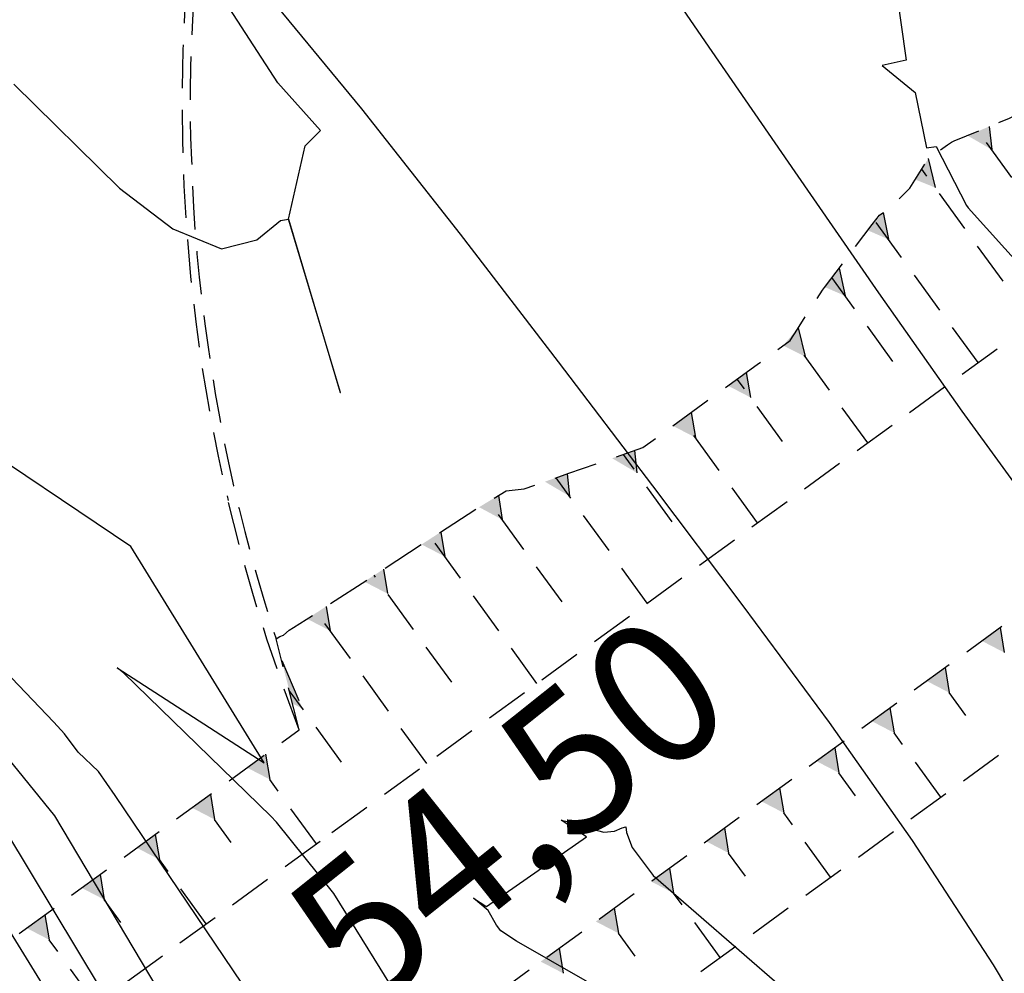
# Model space of a CAD drawing. Extents: x 792347 to 798090, y 7595979 to 7601082.
# Drawn here: x 794574 to 794617, y 7597860 to 7597902 of the extents above; entities that cross this region are included whole.
import ezdxf
from ezdxf.enums import TextEntityAlignment as Align

# ---------------------------------------------------------------- set-up
doc = ezdxf.new("R2010")
doc.units = 0
doc.linetypes.add('CENTER2', pattern=[28.575000000000003, 19.05, -3.175, 3.175, -3.175])
doc.linetypes.add('DASHED2', pattern=[9.524999999999999, 6.35, -3.175])
doc.layers.get('0').update_dxf_attribs({"color": 2, "linetype": 'CONTINUOUS'})
for name, color, linetype in [('ESCAVAÇÃO-06-11-09-ACESSOS', 2, 'CONTINUOUS'), ('GRADING-ATERRO ENROCAMENTO', 4, 'CONTINUOUS'), ('TERRENO NATURAL', 2, 'CONTINUOUS'), ('TEXTO-5000', 2, 'CENTER2'), ('TOP-RIO', 150, 'CONTINUOUS')]:
    doc.layers.add(name, color=color, linetype=linetype)
doc.styles.get("Standard").update_dxf_attribs({"font": 'romans.shx'})

# ---------------------------------------------------------------- blocks, each defined once
blk = doc.blocks.new('NIVEL3E')
at = {"linetype": 'Continuous'}
for p, q in [((0, 0.15), (0, 0.225)), ((-0.15, 0), (-0.3750000000000004, 0)), ((-0.225, 0), (-0.15, 0)), ((0.225, -2.071571538440897e-17), (0.15, -1.612344155757506e-17)), ((0, -0.225), (0, -0.15))]:
    blk.add_line(p, q, dxfattribs=at)
at = {"linetype": 'Continuous', "const_width": 0.15}
for points in [[(0, 0.07500000000000001, 0.4142135623730951), (-0.07499999999999998, 0, 1)], [(0, -0.07500000000000001, 0.4142135623730951), (0.075, 0, 1)]]:
    blk.add_lwpolyline(points, format="xyb", dxfattribs=at)
at = {"const_width": 0.015}
blk.add_lwpolyline([(-0.0075, 0), (-0.0075, 0, 1)], format="xyb", dxfattribs=at)
at = {"linetype": 'Continuous'}
for start, end in [(0, 90), (180, 270)]:
    blk.add_arc((0, 0), 0.15, start, end, dxfattribs=at)
at = {"color": 0, "linetype": 'Continuous'}
blk.add_attdef('COTA', text='', height=0.25, dxfattribs=at).set_placement((-0.4560459766918483, 0), align=Align.MIDDLE_RIGHT)
blk = doc.blocks.new('UWFGLKUIFHBLOWIUFGIUEF')
at = {"layer": 'ESCAVAÇÃO-06-11-09-ACESSOS', "color": 7, "linetype": 'DASHED2', "lineweight": -2, "ltscale": 0.3}
for p, q in [((792616.340854971, 7597897.660476461), (792616.4575975579, 7597896.649631264)), ((792620.7075144534, 7597890.804129438), (792615.8695496147, 7597897.458457336)), ((792613.6640036493, 7597896.250626437), (792613.9624656765, 7597894.979932182)), ((792616.9579285695, 7597890.859844401), (792613.3744177333, 7597895.788758254)), ((792611.6743130117, 7597893.875796695), (792611.9102661796, 7597892.700984175)), ((792615.854562796, 7597887.275844552), (792611.3222182364, 7597893.509810247)), ((792609.7421056196, 7597891.431824354), (792610.0141300395, 7597890.207399785)), ((792612.104976912, 7597887.331559514), (792609.4260820963, 7597891.016225857)), ((792607.9423796344, 7597888.805619199), (792608.2407432633, 7597887.544964663)), ((792611.0016111385, 7597883.747559665), (792607.6526953201, 7597888.353790735)), ((792605.6570807752, 7597886.847300132), (792605.8407157698, 7597885.744450152)), ((792607.2520252545, 7597883.803274627), (792605.2526678266, 7597886.553276224)), ((792603.23060119, 7597885.083155313), (792603.4142360985, 7597883.980305268)), ((792606.1486598495, 7597880.219272563), (792602.8261881553, 7597884.789131341)), ((792602.3990739656, 7597880.274987525), (792600.244156797, 7597883.238952634)), ((792600.737575766, 7597883.410554042), (792600.8322047401, 7597882.430126562)), ((792597.7770598731, 7597882.380944877), (792597.8716878545, 7597881.400517052)), ((792601.2957085606, 7597876.690985462), (792597.2836399113, 7597882.209343124)), ((792597.5461226767, 7597876.746700424), (792594.3264024529, 7597881.175241131)), ((792594.7558140001, 7597881.434881081), (792594.9144503961, 7597880.366415059)), ((792592.2052832342, 7597879.819483524), (792592.3841936857, 7597878.745006994)), ((792596.4427569031, 7597873.162700575), (792591.7961457424, 7597879.553833066)), ((792589.6856415413, 7597878.183495669), (792589.8645519929, 7597877.109019138)), ((792592.6931710192, 7597873.218415537), (792589.2765040497, 7597877.91784521)), ((792591.5898052456, 7597869.634415688), (792586.7568519079, 7597876.281850569)), ((792587.1659893998, 7597876.547501026), (792587.3448998512, 7597875.473024497)), ((792616.8277994284, 7597875.61981626), (792617.011434337, 7597874.516966216)), ((792585.2073301224, 7597874.161789891), (792586.1289625486, 7597872.043866541)), ((792614.4013212102, 7597873.855672426), (792614.584956119, 7597872.752822381)), ((792587.8402193617, 7597869.69013065), (792585.5409146054, 7597872.852692613)), ((792615.3200158423, 7597871.741789659), (792614.584956159, 7597872.752822141)), ((792611.9748389423, 7597872.091525647), (792612.1584738506, 7597870.988675604)), ((792614.216645294, 7597868.15778703), (792612.1584734815, 7597870.988677817)), ((792609.5483647761, 7597870.327384759), (792609.7319996847, 7597869.224534715)), ((792584.4950476066, 7597870.039867203), (792584.6786825152, 7597868.93701716)), ((792586.7368539567, 7597866.106128586), (792584.6786821466, 7597868.937019374)), ((792610.4670594096, 7597868.213501993), (792609.731999725, 7597869.224534474)), ((792607.121886562, 7597868.563240927), (792607.3055214706, 7597867.460390883)), ((792582.068573441, 7597868.275726314), (792582.2522083495, 7597867.17287627)), ((792582.9872680728, 7597866.161843549), (792582.2522083892, 7597867.172876031)), ((792609.3636888602, 7597864.629499364), (792607.3055215117, 7597867.460390637)), ((792604.6954083438, 7597866.799097092), (792604.8790432526, 7597865.696247047)), ((792579.6420958467, 7597866.511582932), (792579.825730755, 7597865.40873289)), ((792581.883897524, 7597862.57784092), (792579.8257308577, 7597865.408732273)), ((792605.6141029759, 7597864.685214325), (792604.8790432926, 7597865.696246807)), ((792602.2689260759, 7597865.034950313), (792602.4525609842, 7597863.93210027)), ((792577.2156170096, 7597864.747438647), (792577.3992519173, 7597863.644588605)), ((792604.5107324276, 7597861.101211696), (792602.4525606151, 7597863.932102484)), ((792578.1343116405, 7597862.633555882), (792577.3992519578, 7597863.644588362)), ((792599.8424519097, 7597863.270809425), (792600.0260868183, 7597862.167959381)), ((792574.7891387918, 7597862.983294813), (792574.9727737005, 7597861.880444768)), ((792600.7611465432, 7597861.156926659), (792600.0260868586, 7597862.167959141)), ((792577.0309410912, 7597859.049553252), (792574.9727737402, 7597861.880444527)), ((792597.4159736956, 7597861.506665593), (792597.5996086042, 7597860.403815549))]:
    blk.add_line(p, q, dxfattribs=at)
at = {"layer": 'ESCAVAÇÃO-06-11-09-ACESSOS', "color": 7, "linetype": 'DASHED2', "lineweight": -2, "ltscale": 0.3, "flags": 128}
for points in [[(792532.3080190938, 7597804.06588459), (792531.9885322759, 7597804.471181743), (792531.8985155062, 7597804.585384915), (792531.8791668061, 7597804.605516408), (792530.3836261849, 7597806.16011548), (792530.3322302909, 7597806.213506186), (792530.1577336579, 7597806.394896673), (792530.1499130409, 7597806.403041463), (792528.742302502, 7597807.866262315), (792528.4370588837, 7597808.183565551), (792528.2949116891, 7597808.374055021), (792528.004632608, 7597808.769799061), (792527.7498208005, 7597809.117407437), (792527.7495282236, 7597809.117795357), (792527.6928216768, 7597809.195396814), (792527.5275566885, 7597809.422824979), (792527.3622700744, 7597809.650350839), (792527.3614587756, 7597809.651453946), (792527.0490792007, 7597810.093537074), (792526.784229436, 7597810.463169958), (792526.6828806829, 7597810.603977991), (792526.5848895134, 7597810.739946965), (792526.4260548446, 7597810.959920421), (792526.1948192134, 7597811.277090108), (792526.1940326951, 7597811.278154396), (792526.0819514091, 7597811.436175106), (792525.9939804813, 7597811.557165027), (792525.8871358791, 7597811.702850524), (792525.6743153138, 7597811.990988268), (792525.4974592938, 7597812.231357787), (792525.4553700052, 7597812.288101899), (792525.3925241614, 7597812.373681789), (792525.0597037533, 7597812.825909151), (792525.0143808816, 7597812.886653401), (792525.0135615594, 7597812.887730012), (792524.9259293824, 7597813.010396317), (792524.9256148841, 7597813.010818129), (792524.6716463263, 7597813.369134255), (792524.6709915884, 7597813.370027525), (792524.4439418502, 7597813.697880598), (792524.0998056596, 7597814.190578375), (792524.0992866699, 7597814.191295283), (792523.8667883091, 7597814.53040304), (792523.8665236575, 7597814.530773822), (792523.7433668943, 7597814.712136937), (792523.7415656871, 7597814.714759998), (792523.6825784743, 7597814.807745684), (792523.6808603951, 7597814.8104266), (792523.6630921229, 7597814.840423506), (792523.6521496917, 7597814.858912926), (792523.106224129, 7597815.782164093), (792523.0194932199, 7597815.928132754), (792523.0188464154, 7597815.929189717), (792523.0090428293, 7597815.946155462), (792523.00875556, 7597815.946634512), (792522.9809493329, 7597815.995329095), (792522.9046869399, 7597816.127185602), (792522.7004239792, 7597816.481355045), (792522.5267898152, 7597816.785005212), (792522.432596263, 7597816.949813638), (792522.2007811167, 7597817.359358039), (792522.1626174208, 7597817.426781282), (792522.1422888255, 7597817.462961225), (792522.1419679481, 7597817.463518947), (792521.9589539114, 7597817.788791124), (792521.958198424, 7597817.790138125), (792521.9467496402, 7597817.811134286), (792521.8458111347, 7597817.996247474), (792521.8252660427, 7597818.034375843), (792521.5559400748, 7597818.531624816), (792521.5557360947, 7597818.531999569), (792520.9926106995, 7597819.579454983), (792520.992005486, 7597819.580589917), (792520.8161807032, 7597819.91755385), (792520.4282596568, 7597820.661140747), (792520.2938920343, 7597820.91904768), (792520.0212662527, 7597821.442525182), (792520.0206521824, 7597821.443717603), (792519.9340301342, 7597821.615499239), (792519.9338852107, 7597821.6157865), (792519.1010075733, 7597823.280471111), (792519.1004524147, 7597823.281593394), (792518.9761931426, 7597823.537658323), (792518.5773749435, 7597824.359851707), (792518.4666817524, 7597824.587760372), (792518.4406519309, 7597824.641329959), (792518.4405890238, 7597824.641459204), (792518.3774951203, 7597824.771799132), (792517.6381620835, 7597826.160896853), (792517.6246050573, 7597826.186429769), (792517.4244023697, 7597826.562924627), (792517.4237396675, 7597826.564188544), (792516.9329011124, 7597827.51958856), (792516.841658989, 7597827.696875215), (792516.7536637117, 7597827.868188299), (792516.4678219864, 7597828.425130095), (792516.4671862386, 7597828.426385235), (792516.2253775755, 7597828.91324069), (792515.6919184886, 7597829.988729596), (792515.538566222, 7597830.299089082), (792515.5379465562, 7597830.300363192), (792515.4604572766, 7597830.462207308), (792515.4604082443, 7597830.462310119), (792515.2943503647, 7597830.810134511), (792515.064772367, 7597831.289901657), (792514.6358141256, 7597832.18669148), (792514.6352152387, 7597832.187970098), (792514.3220811412, 7597832.866477549), (792514.231155477, 7597833.063257873), (792513.9996342324, 7597833.565480582), (792513.9994589891, 7597833.565864731), (792513.9148488101, 7597833.751214379), (792513.7697847858, 7597834.058447829), (792513.7692238363, 7597834.059663493), (792513.6371838325, 7597834.349099031), (792513.4064231575, 7597834.859473219), (792513.3828020799, 7597834.911810482), (792512.8044392169, 7597836.190976139), (792512.8038769057, 7597836.192249242), (792512.508228559, 7597836.870669005), (792512.0215217681, 7597838.008590769), (792512.0054084519, 7597838.046265367), (792512.0047862399, 7597838.04773616), (792511.9718275131, 7597838.128631741), (792511.9291675934, 7597838.233333837), (792511.895776106, 7597838.315417385), (792511.7768192934, 7597838.607326891), (792511.3804837056, 7597839.578677295), (792511.2451023618, 7597839.912244417), (792511.2447036915, 7597839.913227968), (792511.1403675163, 7597840.179580072), (792510.857566921, 7597840.900914965), (792510.7873110017, 7597841.080457162), (792510.781837814, 7597841.09444019), (792510.7032906883, 7597841.29445149), (792510.5092945015, 7597841.78859916), (792510.5089823375, 7597841.789400201), (792510.3590111933, 7597842.189805685), (792510.3468117444, 7597842.221879868), (792510.2033365909, 7597842.602480952), (792509.8780494751, 7597843.467300216), (792509.848953045, 7597843.54456858), (792509.8462943844, 7597843.551623534), (792509.7953614686, 7597843.687379405), (792509.7952222107, 7597843.687751781), (792509.7442065259, 7597843.826876365), (792509.7380653936, 7597843.843596563), (792509.6812699251, 7597843.997201096), (792509.3724431945, 7597844.831195276), (792509.2238397277, 7597845.236466641), (792509.1002498688, 7597845.571315447), (792509.1001158133, 7597845.571683504), (792508.8335152408, 7597846.316662645), (792508.8290384002, 7597846.329317242), (792508.7958456324, 7597846.422068138), (792508.7781830048, 7597846.471231099), (792508.531459413, 7597847.160778664), (792508.4193719886, 7597847.474064507), (792508.4191275039, 7597847.47476998), (792508.393175873, 7597847.553601701), (792508.3033900815, 7597847.826239333), (792507.9070227519, 7597849.030029127), (792507.7874112148, 7597849.393312061), (792507.7873076713, 7597849.393633708), (792507.7303580791, 7597849.577864908), (792507.3357712817, 7597850.854362775), (792507.1905286806, 7597851.324029792), (792507.1904979972, 7597851.324130777), (792507.1776388781, 7597851.367893886), (792507.1158401943, 7597851.578464776), (792507.0589369535, 7597851.771862824), (792506.8065799845, 7597852.630697235), (792507.82021307, 7597851.765035159), (792508.384127018, 7597851.283441843), (792509.0508113722, 7597850.71408063), (792510.3821037423, 7597849.577131438), (792511.1122589004, 7597848.953564942), (792511.038980375, 7597849.175322484), (792510.7281888649, 7597850.115024943), (792510.6443445515, 7597850.368534788), (792510.5714576286, 7597850.590509851), (792510.569395435, 7597850.5969417), (792510.3174932185, 7597851.401939478), (792509.9591208142, 7597852.546571519), (792509.9572089901, 7597852.552830949), (792509.6662855283, 7597853.52972316), (792509.4048975119, 7597854.414923359), (792509.3762183101, 7597854.511416871), (792509.3744685929, 7597854.517458905), (792508.8199858735, 7597856.483717185), (792508.8183897957, 7597856.489532992), (792508.6912661367, 7597856.965818971), (792508.451141281, 7597857.917268878), (792508.3528888244, 7597858.297520675), (792508.3102755826, 7597858.468595307), (792508.3089855388, 7597858.473936034), (792508.2118492876, 7597858.888992554), (792507.9061243813, 7597860.291136507), (792507.8674627147, 7597860.470181188), (792507.8665649383, 7597860.474492606), (792507.7400995041, 7597861.105067991), (792507.6180381579, 7597861.70920421), (792507.4643115508, 7597862.479592402), (792507.4637204236, 7597862.482672807), (792507.3904369231, 7597862.880355522), (792507.3354821573, 7597863.180264167), (792507.2846503714, 7597863.460796745), (792507.0961958012, 7597864.494829781), (792507.0958928457, 7597864.496564243), (792506.995169811, 7597865.099319194), (792506.7616461432, 7597866.514862027), (792506.7615998816, 7597866.515155923), (792506.7155984305, 7597866.822104406), (792506.7053665416, 7597866.896231115), (792506.7535430001, 7597866.847891), (792507.395682462, 7597866.066739306), (792507.3026079843, 7597866.624279343), (792507.3005688633, 7597866.63707081), (792507.2792101619, 7597866.777675901), (792507.1593648968, 7597867.662218358), (792507.046008273, 7597868.488152904), (792507.0242071385, 7597868.645633856), (792507.0227623656, 7597868.656663468), (792506.9650467364, 7597869.123773096), (792506.8764794515, 7597869.815472677), (792506.8258682746, 7597870.26777716), (792506.8059455738, 7597870.473186774), (792506.7875761664, 7597870.671511784), (792506.7868016688, 7597870.680589285), (792506.7393509625, 7597871.288711142), (792506.7244586418, 7597871.477377556), (792506.7228149949, 7597871.498200415), (792506.6758052334, 7597872.314042006), (792506.651524547, 7597872.711508371), (792506.6511971839, 7597872.717585094), (792506.6347645014, 7597873.069755398), (792506.6291929614, 7597873.173759036), (792506.6158405449, 7597873.475315869), (792506.5949086249, 7597873.991646215), (792506.5881876987, 7597874.180745985), (792506.5656893211, 7597874.753888739), (792506.565601361, 7597874.756628042), (792506.5648539402, 7597874.786560403), (792506.5462015858, 7597875.170427237), (792506.5346326744, 7597875.649809241), (792506.4761429597, 7597876.295367016), (792506.433508981, 7597876.782668399), (792506.4334773133, 7597876.783061521), (792506.3997045744, 7597877.241761898), (792506.934255566, 7597877.026897309), (792506.8594516572, 7597877.871438846), (792506.7784251617, 7597878.864863481), (792506.7778120805, 7597878.873078387), (792506.7758876616, 7597878.901501879), (792506.6950600492, 7597880.067904122), (792506.6290636119, 7597880.876753341), (792506.6285513798, 7597880.883614406), (792506.6279492616, 7597880.892504374), (792506.5975753376, 7597881.37902084), (792506.5460392586, 7597882.101864301), (792506.4947092487, 7597882.802208517), (792506.4880246418, 7597882.887031354), (792506.4876108309, 7597882.892792627), (792506.4778424576, 7597883.043416195), (792506.4524520249, 7597883.434924312), (792506.3996623941, 7597884.290971562), (792505.8576568876, 7597884.057659569), (792504.9073444773, 7597883.648587557), (792503.4762721541, 7597883.032567361), (792503.4619156774, 7597883.225421414), (792503.4172965786, 7597883.843496695), (792503.3994825063, 7597884.090252895), (792503.3840466253, 7597884.305492524), (792503.3840360306, 7597884.30581712), (792503.3811493469, 7597884.370569488), (792503.3753147265, 7597884.499824407), (792503.3446851517, 7597885.162737081), (792503.3299026242, 7597885.483469244), (792503.3202357981, 7597885.692082595), (792503.3089004466, 7597885.934174692), (792503.2979188086, 7597886.169097245), (792503.2979146019, 7597886.169370767), (792503.2959613893, 7597886.220873786), (792503.2858518912, 7597886.523380211), (792503.2796933101, 7597886.692293882), (792503.2694357401, 7597886.968536846), (792503.2666642345, 7597887.04262184), (792503.25668367, 7597887.313292317), (792503.2171619292, 7597888.389777347), (792503.2066365569, 7597888.676855644), (792503.2066018614, 7597888.677777808), (792503.177655261, 7597889.466262789), (792503.1610529833, 7597889.919474199), (792503.1610485008, 7597889.920409337), (792503.154608407, 7597890.2072211), (792503.1521151429, 7597890.339624666), (792503.1474693455, 7597890.546945455), (792503.1301833848, 7597891.329655373), (792503.1294411854, 7597891.366328761), (792503.1236953381, 7597891.626374334), (792503.1186028477, 7597891.854729554), (792503.0984555557, 7597892.707173539), (792503.0956684258, 7597892.825161554), (792503.0877064909, 7597893.161018476), (792503.07286165, 7597893.788268145), (792503.0720379492, 7597893.844796091), (792503.0647831592, 7597894.163996408), (792503.0639017867, 7597894.201292779), (792503.0428424939, 7597895.12787126), (792503.0395605778, 7597895.274149159), (792503.0259374501, 7597895.873547114), (792503.0183022497, 7597896.918544728), (792503.018301541, 7597896.919753049), (792503.0204927456, 7597897.274476379), (792503.0319200247, 7597898.966484388), (792503.031932293, 7597898.967391949), (792503.0419519739, 7597899.461384129), (792503.0473906193, 7597899.73383984), (792503.0509251426, 7597899.906442506), (792503.0732462676, 7597901.013756122), (792503.0732624582, 7597901.014357461), (792503.1524824589, 7597903.365483068), (792503.1823506732, 7597904.217498863), (792503.2047704507, 7597904.886107841), (792504.13185065, 7597903.730551949), (792504.30640565, 7597903.505225699), (792505.3300785001, 7597902.132784249), (792505.5071676, 7597901.912091949), (792506.483906, 7597900.63639835), (792506.68771955, 7597900.40725505), (792507.6887399, 7597899.229951501), (792508.74958835, 7597898.0198609), (792508.9721895499, 7597897.77600995), (792510.1194906499, 7597896.36874655), (792510.3449112499, 7597896.1056383), (792511.5853732, 7597894.39954805), (792511.8015447999, 7597894.11422615), (792512.0119982499, 7597893.81010715), (792513.27264855, 7597891.9544526), (792513.48481455, 7597891.636546351), (792514.6727601001, 7597889.8433209), (792514.89208995, 7597889.52026785), (792515.9580596499, 7597887.9549036), (792517.02726275, 7597886.596595101), (792517.25128955, 7597886.291557501), (792518.4925547501, 7597885.0729397), (792518.7168319001, 7597884.812710551), (792520.22208415, 7597883.6901912), (792520.43982685, 7597883.49495555), (792521.9933744, 7597882.5200268), (792522.1884443, 7597882.38354), (792523.49768825, 7597881.631469349), (792523.6516087999, 7597881.5408785), (792524.49818585, 7597881.06022985), (792524.5994322499, 7597881.00282125), (792525.06191045, 7597880.7353543), (792525.1267667, 7597880.698969699), (792525.35794545, 7597880.55974055), (792525.4096479, 7597880.532360299), (792525.4709826, 7597880.50196415), (792526.340706, 7597879.977348399), (792526.5757668, 7597879.859416749), (792527.586019, 7597879.28614785), (792527.79076045, 7597879.1800254), (792529.5497479, 7597878.17411925), (792529.786375, 7597878.0496461), (792532.0594671, 7597876.70137185), (792532.2881745, 7597876.57928235), (792532.4796498, 7597876.474089299), (792532.6465515, 7597876.375418399), (792535.0968975001, 7597874.82466735), (792535.26237675, 7597874.715922601), (792535.44602385, 7597874.583652451), (792537.7680071001, 7597872.9772859), (792537.9751688001, 7597872.8206178), (792538.2076304001, 7597872.64182395), (792540.0983774031, 7597871.244866746), (792540.1579684447, 7597871.622863449), (792540.3683685865, 7597872.878688687), (792540.3682545228, 7597872.878665626), (792540.3799769045, 7597872.94814229), (792540.3882322311, 7597872.962978294), (792540.4066185509, 7597873.060721412), (792540.4642783534, 7597873.363353625), (792540.4646870322, 7597873.3640562), (792540.4743663827, 7597873.410589542), (792540.4792043185, 7597873.438987926), (792540.4975398653, 7597873.548902292), (792540.7357997922, 7597874.961564496), (792540.7451562099, 7597875.141211405), (792541.1345925174, 7597874.886555727), (792542.8996553102, 7597873.73236631), (792543.7934666753, 7597873.147895536), (792544.2274803864, 7597872.864090311), (792543.8828021248, 7597874.662256829), (792543.5672946423, 7597876.464118904), (792543.2808592265, 7597878.269387384), (792543.023361243, 7597880.077873189), (792542.7966759696, 7597881.885320592), (792542.6066912786, 7597883.677748299), (792543.1542165694, 7597883.352815658), (792543.0548085431, 7597884.379225735), (792542.8236199217, 7597886.999754375), (792542.7563853487, 7597887.735860284), (792542.5578091005, 7597890.324137906), (792542.3801929587, 7597893.825405065), (792542.3333512191, 7597895.508545559), (792542.3212757185, 7597896.227084052), (792542.313136545, 7597897.052492248), (792542.3114312678, 7597897.381684352), (792542.3162075859, 7597898.891453493), (792542.3254411193, 7597899.63030364), (792539.3327721125, 7597899.887762289), (792539.1835462064, 7597900.780541623), (792539.1837575957, 7597900.781943915), (792538.9568097838, 7597901.606286574), (792538.9575173901, 7597901.610696115), (792538.8931337828, 7597901.851742025), (792538.8932632506, 7597901.852518264), (792538.8584888354, 7597901.983481998), (792538.8589176382, 7597901.986002898), (792538.619926496, 7597902.903179802), (792538.6207736405, 7597902.908000829), (792538.5131558506, 7597903.330987249), (792538.5139579438, 7597903.335410237), (792538.4336724989, 7597903.658128601), (792538.351372296, 7597903.968438886), (792538.3524164353, 7597903.974248737), (792538.2921495801, 7597904.186486298), (792538.209471269, 7597904.476270281), (792538.2025434286, 7597904.503081892), (792538.2038148665, 7597904.509241555), (792538.0410689916, 7597905.044354318), (792538.0433156616, 7597905.054915069), (792537.7553636669, 7597906.099050425), (792537.7562952503, 7597906.103328021), (792537.7545755492, 7597906.109391928), (792537.7564548394, 7597906.117876185), (792537.7451988719, 7597906.158368006), (792537.4993329104, 7597907.1760404), (792537.5042284154, 7597907.192706626), (792537.3251682865, 7597907.977979653), (792537.3238487137, 7597907.982287835), (792537.3261429803, 7597907.992035909), (792537.2422375455, 7597908.272699632), (792537.2437983137, 7597908.279222641), (792537.1742839725, 7597908.5139599), (792537.1772744805, 7597908.526236475), (792537.1646902547, 7597908.568738841), (792536.9786918499, 7597909.361191154), (792536.9843878229, 7597909.381338619), (792536.8814368611, 7597909.936624762), (792536.8713320112, 7597910.004515287), (792536.8388882806, 7597910.007723704), (792536.8267431995, 7597910.125541952), (792536.7216175343, 7597910.673508111), (792536.7259781687, 7597910.692890745), (792536.7440318428, 7597910.870209921), (792536.7530801911, 7597910.924466696), (792536.753284384, 7597910.925193176), (792536.8126220293, 7597911.280598432), (792536.8143081274, 7597911.28657419), (792536.8855952602, 7597911.709591163), (792536.8879806274, 7597911.728621237), (792536.8951382115, 7597911.757051602), (792537.0861748294, 7597913.191657588), (792537.0913000503, 7597913.211358607), (792537.2002576836, 7597914.139968991), (792537.2068686616, 7597914.164640294), (792537.2866245443, 7597914.69953629), (792537.3215492731, 7597914.975265253), (792537.3298019306, 7597915.007436946), (792537.6403967435, 7597916.443588946), (792537.6464664526, 7597916.46636216), (792537.714437685, 7597916.668588007), (792537.7163554528, 7597916.675635729), (792537.8201219589, 7597916.994481791), (792537.8252145569, 7597917.012866737), (792537.9502986288, 7597917.387436081), (792538.0507669086, 7597917.683057562), (792538.0548765548, 7597917.697247956), (792538.2001213431, 7597918.116191294), (792538.2045269925, 7597918.13109793), (792538.3964588097, 7597918.683996581), (792538.3991729198, 7597918.693026036), (792538.4596683681, 7597918.878249999), (792538.4625196885, 7597918.887611803), (792538.4729542471, 7597918.926577616), (792538.5166633106, 7597919.093067), (792538.5203768732, 7597919.105290525), (792538.6921361936, 7597919.947856616), (792538.703830984, 7597919.98501372), (792538.8721091505, 7597920.706317851), (792538.8815235491, 7597920.734886553), (792538.9273763695, 7597920.903293472), (792539.0107714152, 7597921.406702666), (792539.2983304998, 7597922.50060403), (792539.3047553664, 7597922.520123608), (792539.3447306529, 7597922.63229885), (792539.347011907, 7597922.639105247), (792539.5245232191, 7597923.132126745), (792539.5276628789, 7597923.14139029), (792539.6508904193, 7597923.478784561), (792539.6532897451, 7597923.485783303), (792540.09879814, 7597925.100887431), (792540.1076964298, 7597925.126243612), (792540.3551658187, 7597925.988114309), (792540.366041651, 7597926.017899256), (792540.6379049076, 7597926.907354183), (792540.6440237369, 7597926.923569573), (792540.8281878191, 7597927.472222798), (792540.875943895, 7597927.688740222), (792540.8774461141, 7597927.694390777), (792541.2850113246, 7597928.967623573), (792541.2922678702, 7597928.994073015), (792541.2926856866, 7597928.997311896), (792541.7876180396, 7597930.799561452), (792541.787827082, 7597930.801166724), (792541.7944056196, 7597930.824962066), (792541.9112035567, 7597931.0883292), (792541.9122856846, 7597931.092083994), (792541.9525406347, 7597931.208282452), (792541.9590182174, 7597931.230192473), (792542.0644514812, 7597931.521409713), (792542.0652423198, 7597931.524021447), (792542.3147489112, 7597932.209598185), (792542.4905641717, 7597932.704071295), (792542.8725605081, 7597933.650610082), (792542.9018797465, 7597933.728859723), (792543.0491783032, 7597934.188024711), (792543.1464055898, 7597934.455579842), (792543.1478042128, 7597934.460253198), (792543.203062918, 7597934.610741168), (792543.20363233, 7597934.610577852), (792543.525724649, 7597935.378410492), (792543.6435476383, 7597935.633232584), (792543.8043718319, 7597935.952179667), (792543.8053386379, 7597935.951905396), (792544.2334055193, 7597936.865824306), (792544.4730076762, 7597937.396475274), (792544.4740877063, 7597937.399714423), (792545.1360382983, 7597938.854161153), (792545.1363334265, 7597938.855041241), (792545.5431813016, 7597939.74671633), (792545.5433094106, 7597939.747097556), (792546.0260590762, 7597940.803936753), (792546.0261102123, 7597940.804088768), (792546.7718421468, 7597942.435796773), (792546.7722741873, 7597942.43707544), (792546.8311523302, 7597942.564932875), (792546.8316564728, 7597942.566411611), (792547.711022885, 7597944.567979675), (792547.9891706812, 7597945.171384405), (792548.3814673028, 7597945.980772875), (792548.6390069635, 7597946.872580022), (792548.8759742131, 7597947.604649419), (792549.15244789, 7597945.120452365), (792549.7497437196, 7597939.7535742), (792550.230199086, 7597941.45658695), (792550.2662186045, 7597941.583161635), (792551.7560163839, 7597946.764716614), (792553.1457059365, 7597951.406915288), (792554.34222124, 7597955.397710469), (792554.6377387089, 7597956.383364134), (792555.366165943, 7597958.855999626), (792557.4858568436, 7597966.051259112), (792557.9473667475, 7597967.733821191), (792558.4164720923, 7597969.43692754), (792559.2659404152, 7597972.160639221), (792559.2840171242, 7597972.223510478), (792559.4466670635, 7597972.78921115), (792559.9116181405, 7597974.270671859), (792560.0733121042, 7597974.848404378), (792560.4910924402, 7597976.318440253), (792560.5176145071, 7597976.415373098), (792560.5563803003, 7597976.553506713), (792560.6341520334, 7597976.826992938), (792560.6879882663, 7597977.013903182), (792560.9997419184, 7597978.096258836), (792562.2356146006, 7597982.127349265), (792563.4665801437, 7597986.142433897), (792563.4841194483, 7597986.201839805), (792563.496476932, 7597986.240750538), (792563.6679222859, 7597986.770380126), (792563.7279009344, 7597986.955666378), (792564.9750072248, 7597991.201212224), (792566.4289584467, 7597995.988120727), (792566.5060604168, 7597996.256283361), (792568.546348793, 7597995.166082688), (792570.8545702593, 7597993.939032484), (792573.1522244574, 7597992.720676266), (792575.4073017789, 7597991.524842501), (792575.4077570229, 7597991.524600757), (792577.5890636244, 7597990.364683395), (792577.5900320457, 7597990.364166919), (792579.6663967697, 7597989.253548153), (792579.6680014501, 7597989.252685651), (792581.6082456145, 7597988.204751667), (792581.6107033892, 7597988.203414325), (792583.3836483122, 7597987.231551312), (792583.3873467781, 7597987.229501292), (792584.9618137795, 7597986.347095434), (792584.9674891159, 7597986.343860351), (792586.3122995147, 7597985.564297829), (792586.3215044551, 7597985.558814455), (792587.3975420976, 7597984.90033875), (792587.405479568, 7597984.895481456), (792587.4132257607, 7597984.890632421), (792588.6016121944, 7597984.129810959), (792588.6034096219, 7597984.128654195), (792589.8933494496, 7597983.294151876), (792589.8952863831, 7597983.292891746), (792591.2693428742, 7597982.393929441), (792591.2714569159, 7597982.392537847), (792592.7121933382, 7597981.438336425), (792592.714524921, 7597981.436781749), (792594.2045045439, 7597980.436562087), (792594.2071003169, 7597980.434806408), (792595.7288864115, 7597979.39778938), (792595.7318026638, 7597979.395785272), (792597.2679584967, 7597978.331191743), (792597.271265273, 7597978.328878047), (792598.8043541145, 7597977.245928897), (792598.8081407314, 7597977.243224639), (792600.10404422, 7597976.307584505), (792599.8179838202, 7597975.31265908), (792599.5374465382, 7597974.317598865), (792599.2569167386, 7597973.322538468), (792598.9763869388, 7597972.32747807), (792598.6958571386, 7597971.332417673), (792598.4153273385, 7597970.337357274), (792598.1347975389, 7597969.342296877), (792597.8542677392, 7597968.34723648), (792597.5737379394, 7597967.352176081), (792597.2932081397, 7597966.357115684), (792597.0126783402, 7597965.362055287), (792596.7321485407, 7597964.366994889), (792596.4528633028, 7597963.372329084), (792596.1756541159, 7597962.3783215), (792595.8984449288, 7597961.384313915), (792595.621235742, 7597960.39030633), (792595.3440265553, 7597959.396298746), (792595.0882718066, 7597958.423144071), (792594.8379908684, 7597957.455309737), (792594.5877099297, 7597956.4874754), (792594.3374289928, 7597955.519641067), (792594.0871480551, 7597954.551806731), (792593.8368671169, 7597953.583972396), (792593.5865861791, 7597952.616138062), (792593.333149466, 7597951.644150201), (792593.078555329, 7597950.670638978), (792592.8239611922, 7597949.697127755), (792592.5693670539, 7597948.723616529), (792592.3081166078, 7597947.74557539), (792592.0220562085, 7597946.750649965), (792591.7359958092, 7597945.755724541), (792591.4499354091, 7597944.760799116), (792591.164935198, 7597943.765703191), (792590.8813433271, 7597942.770380774), (792590.5977514563, 7597941.775058357), (792590.3141595854, 7597940.77973594), (792590.030526339, 7597939.784420877), (792589.7441392767, 7597938.789595295), (792589.4577522145, 7597937.794769713), (792589.1713651523, 7597936.799944132), (792588.8849780903, 7597935.80511855), (792588.5985910282, 7597934.810292968), (792588.3122039662, 7597933.815467386), (792588.0258169044, 7597932.820641804), (792587.7372334987, 7597931.826843882), (792587.4488540568, 7597930.832906221), (792587.1601779944, 7597929.839140683), (792586.8607331475, 7597928.876138742), (792586.5590797442, 7597927.919111822), (792586.2574263408, 7597926.962084901), (792585.9557729379, 7597926.005057981), (792585.6556327323, 7597925.041293885), (792585.353946012, 7597924.084631842), (792585.0522592915, 7597923.127969798), (792584.7505725713, 7597922.171307754), (792584.4491229279, 7597921.212223039), (792584.1507479936, 7597920.241900699), (792583.8559164371, 7597919.259330343), (792583.5764790445, 7597918.266649533), (792583.3120850148, 7597917.266927398), (792583.0785769818, 7597916.266505213), (792582.856491943, 7597915.263218867), (792582.6237431157, 7597914.271712903), (792582.4049793023, 7597913.279087049), (792582.248263769, 7597912.297398779), (792582.1086080468, 7597911.327946624), (792581.9871759521, 7597910.361749846), (792581.8751234558, 7597909.393267011), (792581.7769600889, 7597908.421761883), (792581.6861029236, 7597907.440708214), (792581.5981145364, 7597906.436538407), (792581.515145806, 7597905.418928762), (792581.4362155567, 7597904.392440811), (792581.34881943, 7597903.375178995), (792581.2781165512, 7597902.355842459), (792581.229155363, 7597901.321972913), (792581.2006153334, 7597900.287311435), (792581.1798863745, 7597899.252347043), (792581.1817736365, 7597898.217190988), (792581.189300445, 7597897.181987141), (792581.2431739181, 7597896.177781706), (792581.2747986625, 7597895.151036708), (792581.3322397654, 7597894.12242833), (792581.3863034983, 7597893.092804695), (792581.4793643263, 7597892.064239937), (792581.5781759662, 7597891.036822163), (792581.6985156826, 7597890.00948032), (792581.823406663, 7597888.983202076), (792581.9683540745, 7597887.958644841), (792582.1146092865, 7597886.935020359), (792582.2839287617, 7597885.914395549), (792582.4627615669, 7597884.894803408), (792582.6607118013, 7597883.878674237), (792582.8682457639, 7597882.86454066), (792583.0923516123, 7597881.853857799), (792583.1987792803, 7597881.373885408), (792583.3299697201, 7597880.846360145), (792583.5819842715, 7597879.842272281), (792583.8455140567, 7597878.841245756), (792584.1254209738, 7597877.84457311), (792584.415884173, 7597876.851024415), (792584.7234657898, 7597875.862541622), (792584.9613434952, 7597875.12712381)], [(792599.9589700348, 7597975.857296727), (792599.5813348965, 7597974.543872007), (792599.0286855353, 7597972.621743321), (792598.4760361741, 7597970.699614637), (792597.9233868129, 7597968.777485951), (792597.3707374517, 7597966.855357265), (792596.8180880905, 7597964.933228579), (792596.2654387293, 7597963.011099895), (792595.7127893681, 7597961.088971209), (792595.1601400069, 7597959.166842523), (792594.6074906457, 7597957.244713838), (792594.0548412845, 7597955.322585152), (792593.5021919233, 7597953.400456467), (792592.9495425621, 7597951.478327781), (792592.3968932008, 7597949.556199096), (792591.8442438396, 7597947.63407041), (792591.2915944784, 7597945.711941725), (792590.7389451172, 7597943.78981304), (792590.186295756, 7597941.867684354), (792589.6336463948, 7597939.945555668), (792589.0809970336, 7597938.023426983), (792588.5283476724, 7597936.101298298), (792587.9756983112, 7597934.179169612), (792587.42304895, 7597932.257040926), (792586.8703995888, 7597930.334912241), (792586.3177502276, 7597928.412783556), (792585.7651008664, 7597926.49065487), (792585.2124515052, 7597924.568526184), (792584.659802144, 7597922.646397499), (792584.1071527828, 7597920.724268814), (792583.5583712576, 7597918.801042415), (792583.0510496305, 7597916.866515964), (792582.5949551387, 7597914.919275445), (792582.1904054553, 7597912.960677125), (792581.837682352, 7597910.992085184), (792581.5370315029, 7597909.014870756), (792581.2886623136, 7597907.030410989), (792581.0927477749, 7597905.040088071), (792580.9494243427, 7597903.045288278), (792580.8587918428, 7597901.047401001), (792580.8209134014, 7597899.047817782), (792580.8358154012, 7597897.047931347), (792580.9034874627, 7597895.049134631), (792581.0238824518, 7597893.052819808), (792581.1969165127, 7597891.060377329), (792581.4224691258, 7597889.073194941), (792581.7003831922, 7597887.092656733), (792582.0304651427, 7597885.120142162), (792582.4124850729, 7597883.157025101), (792582.8461771384, 7597881.204671878)], [(792584.9613435192, 7597875.12712374), (792585.1312499237, 7597875.226623954), (792585.2836004989, 7597875.287066061), (792585.540170969, 7597875.500896709), (792585.7298005987, 7597875.61499247), (792593.8455329533, 7597880.884487581), (792595.086747475, 7597881.634977121), (792595.8762667282, 7597881.719886428), (792597.8465797082, 7597882.405122507), (792599.467196431, 7597882.968741108), (792601.1065192847, 7597883.538865337), (792606.1377126407, 7597887.19673815), (792607.5859219669, 7597888.249642529), (792607.908170694, 7597888.752262589), (792609.0027487096, 7597890.459505534), (792609.0989733855, 7597890.586049374), (792610.077227796, 7597891.872539241), (792611.2014529337, 7597893.350993343), (792611.5155377137, 7597893.764042221), (792612.059083607, 7597894.146618642), (792612.775624658, 7597894.871823585), (792612.8504629126, 7597894.95308895), (792613.6640036493, 7597896.250626437), (792613.9178925608, 7597896.428151473), (792613.9253790164, 7597896.431738911), (792614.516957155, 7597896.865548078), (792614.6447810018, 7597896.940138888), (792614.6800849764, 7597896.979074582), (792614.7415946866, 7597897.003908668), (792614.8081842172, 7597897.030743236), (792615.9814542653, 7597897.503553206), (792616.5588609437, 7597897.755663272), (792617.235687831, 7597898.026165199), (792618.4023658158, 7597898.599877475), (792618.537708329, 7597898.681198066), (792618.5975773963, 7597898.717170414), (792619.8985770661, 7597899.498876475), (792620.7344063944, 7597900.001064245), (792621.2217472009, 7597900.212919852), (792621.9177853595, 7597900.503403366), (792621.9658702393, 7597900.524167933), (792621.9925449723, 7597900.53563229), (792622.4762225254, 7597900.739018505), (792622.5760047007, 7597900.78120406), (792622.6343373917, 7597900.838293552), (792622.6805797559, 7597900.883563235), (792623.0511979386, 7597901.24893605), (792623.3586586956, 7597901.559856782), (792623.4537375476, 7597901.666474149), (792624.0322975642, 7597902.31416459), (792624.5684038298, 7597902.91433697), (792624.7067953334, 7597903.067845087), (792625.1415605433, 7597903.550100045), (792625.4083635192, 7597903.803910455), (792625.6466248087, 7597904.033130685), (792626.1477393825, 7597904.515229972), (792626.8555901553, 7597905.203163069), (792626.8842222709, 7597905.230458084), (792626.9004745102, 7597905.246003473), (792627.6271770955, 7597905.940214623), (792628.9379977412, 7597906.628627548), (792630.8327491516, 7597907.623707514), (792631.6039322736, 7597908.028715152), (792632.1307472507, 7597907.443331596), (792632.1918339245, 7597907.375453617), (792632.2289949749, 7597907.334161194), (792632.8674481879, 7597906.630291674), (792632.8973682793, 7597906.597305954), (792633.5432394571, 7597905.885258421), (792633.6446072715, 7597905.773504399), (792634.2190307272, 7597905.140225168), (792634.3441082351, 7597905.002332142), (792634.8948219963, 7597904.395191913), (792635.5706132646, 7597903.650158659), (792636.2464045342, 7597902.905125406), (792636.6856680103, 7597902.420854736), (792637.1506310762, 7597901.794606127), (792639.2208067079, 7597900.699601651), (792639.3816766685, 7597900.614510645), (792639.5253232132, 7597900.538529841), (792639.6318306237, 7597900.482193515), (792639.7158863056, 7597900.437732868), (792639.7958759788, 7597900.395422907), (792642.5234145793, 7597898.952711029), (792643.0735117011, 7597898.661741123), (792643.231150859, 7597898.495006178), (792643.5524956379, 7597898.120244052), (792643.7126235105, 7597897.948623599), (792645.1442545336, 7597896.414144166), (792645.1457247334, 7597896.415442314), (792645.25868754, 7597896.309633743), (792645.2918378473, 7597896.278582947), (792646.0282661356, 7597895.58879495), (792646.7646944271, 7597894.899006953), (792647.5011228374, 7597894.209218826), (792647.5653480428, 7597894.149061183)], [(792587.4169295112, 7597866.600569909), (792636.0284567096, 7597901.943036619)], [(792592.2475696997, 7597857.749035307), (792641.9089361224, 7597893.854775874)], [(792594.4083811303, 7597853.756410239), (792644.5555975215, 7597890.215382587)], [(792585.9821689301, 7597871.121062802), (792585.2429256696, 7597873.101217382), (792584.5591947625, 7597875.101218583), (792583.931508121, 7597877.119510494), (792583.3603540572, 7597879.154522974), (792582.8461771384, 7597881.204671878)], [(792585.9821689301, 7597871.121062802), (792584.9613435192, 7597875.12712374)], [(792555.1604069807, 7597848.712445005), (792585.9821691372, 7597871.121062269)], [(792557.6191153605, 7597844.936402583), (792587.4169295117, 7597866.600569909)]]:
    blk.add_lwpolyline(points, dxfattribs=at)
at = {"layer": 'ESCAVAÇÃO-06-11-09-ACESSOS', "color": 7, "linetype": 'DASHED2', "lineweight": -2, "ltscale": 0.3}
for points in [[(792615.3914479031, 7597897.265789623), (792616.340854971, 7597897.660476461), (792616.4575975579, 7597896.649631264)], [(792613.0881667848, 7597895.332209099), (792613.6640036493, 7597896.250626437), (792613.9624656765, 7597894.979932182)], [(792611.0061952774, 7597893.094212496), (792611.674313013, 7597893.875796695), (792611.9102661796, 7597892.700984175)], [(792609.1100584344, 7597890.60062718), (792609.7421056209, 7597891.431824354), (792610.0141300395, 7597890.207399785)], [(792607.2747286967, 7597888.023392946), (792607.9423796344, 7597888.805619199), (792608.2407432633, 7597887.544964663)], [(792604.8482547023, 7597886.25925219), (792605.6570807765, 7597886.847300132), (792605.8407157698, 7597885.744450152)], [(792602.4217759309, 7597884.495107959), (792603.2306011913, 7597885.083155313), (792603.4142360985, 7597883.980305268)], [(792599.7507378262, 7597883.067351226), (792600.7375757673, 7597883.410554042), (792600.8322047401, 7597882.430126562)], [(792596.7902219312, 7597882.037742062), (792597.7770598731, 7597882.380944877), (792597.8716878545, 7597881.400517052)], [(792593.8969909035, 7597880.915601182), (792594.7558140014, 7597881.434881081), (792594.9144503961, 7597880.366415059)], [(792591.3648141263, 7597879.273772101), (792592.2052832333, 7597879.819483524), (792592.3841936857, 7597878.745006994)], [(792588.8451724359, 7597877.637784245), (792589.6856415425, 7597878.183495669), (792589.8645519929, 7597877.109019138)], [(792586.3255202923, 7597876.001789603), (792587.1659893988, 7597876.547501026), (792587.3448998512, 7597875.473024497)], [(792616.0189733579, 7597875.031768317), (792616.8277994292, 7597875.619816261), (792617.011434337, 7597874.516966216)], [(792585.6888459057, 7597872.272160627), (792585.207330122, 7597874.161789892), (792586.1289625486, 7597872.043866541)], [(792613.5924951369, 7597873.267624479), (792614.40132121, 7597873.855672426), (792614.584956119, 7597872.752822381)], [(792611.1660128719, 7597871.503477703), (792611.9748389419, 7597872.091525647), (792612.1584738506, 7597870.988675604)], [(792608.7395387036, 7597869.739336815), (792609.5483647763, 7597870.327384759), (792609.7319996847, 7597869.224534715)], [(792583.686221535, 7597869.451819258), (792584.4950476057, 7597870.039867203), (792584.6786825152, 7597868.93701716)], [(792606.3130604915, 7597867.975192984), (792607.1218865628, 7597868.563240928), (792607.3055214706, 7597867.460390883)], [(792581.2597473701, 7597867.68767837), (792582.0685734423, 7597868.275726314), (792582.2522083495, 7597867.17287627)], [(792603.8865822705, 7597866.211049145), (792604.6954083436, 7597866.799097092), (792604.8790432526, 7597865.696247047)], [(792578.8332697755, 7597865.923534988), (792579.6420958466, 7597866.511582934), (792579.825730755, 7597865.40873289)], [(792601.4601000055, 7597864.446902369), (792602.2689260755, 7597865.034950313), (792602.4525609842, 7597863.93210027)], [(792576.4067909387, 7597864.159390705), (792577.2156170114, 7597864.747438649), (792577.3992519173, 7597863.644588605)], [(792599.0336258372, 7597862.682761481), (792599.8424519099, 7597863.270809425), (792600.0260868183, 7597862.167959381)], [(792573.9803127185, 7597862.395246868), (792574.7891387907, 7597862.983294813), (792574.9727737005, 7597861.880444768)], [(792596.6071476251, 7597860.91861765), (792597.4159736964, 7597861.506665594), (792597.5996086042, 7597860.403815549)]]:
    blk.add_solid(points, dxfattribs=at)

msp = doc.modelspace()

# ---------------------------------------------------------------- linework, layer by layer
at = {"layer": 'TERRENO NATURAL', "color": 33, "linetype": 'Continuous', "lineweight": -3}
for points, elevation in [([(794573.419944, 7597899.521900999), (794578.061811, 7597894.953518), (794580.42284, 7597893.162764999), (794582.561042, 7597892.275288001), (794584.1072310001, 7597892.683697999), (794585.155732, 7597893.528937), (794585.5100503269, 7597893.580194413), (794586.2359530296, 7597896.818503194), (794586.9134207845, 7597897.490142855), (794585.0421813863, 7597899.583868627), (794580.050448, 7597907.290200999)], 63), ([(794611.965577, 7597905.779967), (794612.697662, 7597900.57724), (794611.6365721106, 7597900.350793782), (794613.085707, 7597899.158075), (794613.5800777669, 7597896.731172007), (794614.006388, 7597896.787492), (794615.352652, 7597894.195122999), (794615.426267, 7597894.081789), (794622.004922, 7597886.787438001)], 63), ([(794587.7956367838, 7597885.954909822), (794585.5100503269, 7597893.580194413), (794587.7862741261, 7597885.957843077), (794587.7956367838, 7597885.954909822)], 63), ([(794590.2614470001, 7597859.467417999), (794587.502978, 7597863.917956), (794584.975021, 7597867.0506525), (794584.73602, 7597867.311632), (794578.2542325475, 7597873.610259608), (794577.9685790248, 7597873.850418564), (794584.4407019202, 7597869.671940979), (794578.5659467148, 7597879.182723855), (794570.8732703163, 7597884.341002141)], 63), ([(794585.8583140001, 7597856.410625), (794577.878304, 7597868.223907), (794577.1424489999, 7597869.278471), (794576.2506520001, 7597870.136109), (794575.650503, 7597870.93732), (794575.172501, 7597871.459278999), (794564.979122, 7597882.123583999)], 64), ([(794587.603363, 7597790.309486999), (794589.3983479999, 7597793.664701), (794592.945795, 7597804.020850999), (794593.654961, 7597807.217936999), (794593.849759, 7597810.055963), (794593.5140600001, 7597812.809611), (794588.703196, 7597827.000624), (794583.605585, 7597840.661533), (794577.6240109999, 7597854.380851), (794576.0845720001, 7597857.632371001), (794568.563391, 7597869.843019)], 67), ([(794601.963506, 7597731.294162), (794602.107617, 7597733.696192), (794601.8333609999, 7597735.610788001), (794601.021203, 7597738.231101), (794597.297013, 7597747.182459), (794594.6371909999, 7597760.432249), (794593.2389359999, 7597765.105217), (794590.1984560001, 7597773.140777), (794589.377251, 7597776.428125), (794588.927872, 7597779.950974001), (794588.805726, 7597786.056028999), (794588.914764, 7597787.851569001), (794589.146316, 7597789.009583), (794589.5734529999, 7597789.991092999), (794592.0650770001, 7597794.329821001), (794596.364712, 7597807.639424001), (794596.727984, 7597810.37608), (794596.455183, 7597812.902597999), (794592.347055, 7597824.891484), (794587.5651819999, 7597837.569899), (794581.7665609999, 7597850.831792), (794579.3208989999, 7597856.291746001), (794572.0516199999, 7597868.327047)], 66), ([(794609.351433, 7597853.906900999), (794595.5390550001, 7597861.822425), (794594.855002, 7597862.279750999), (794594.664579, 7597862.524211), (794594.299539, 7597863.163985001), (794593.6537120783, 7597863.70695439), (794594.1859277643, 7597863.363349772), (794594.2236790354, 7597863.345732798), (794598.6224773846, 7597866.406359387), (794597.5038889613, 7597867.137978314), (794598.129292, 7597867.013647), (794598.83181, 7597866.762039999), (794599.391271, 7597866.609155), (794599.855589, 7597866.664964), (794600.194184, 7597866.804144001), (794600.35685, 7597866.842545), (794600.377643, 7597866.603499001), (794600.627654, 7597865.940258999), (794601.5622340001, 7597864.713561), (794609.123505, 7597858.133493)], 62)]:
    msp.add_lwpolyline(points, dxfattribs=dict(at, elevation=elevation))
at = {"layer": 'TERRENO NATURAL', "color": 34, "linetype": 'Continuous', "lineweight": -3, "elevation": 65}
msp.add_lwpolyline([(794594.352087278, 7597792.876906999), (794595.4242957226, 7597794.599056083), (794595.52687, 7597794.781514), (794595.642504, 7597795.174980001), (794595.631701, 7597795.648408), (794595.706889, 7597796.597127001), (794596.138341, 7597798.494458), (794599.219495, 7597808.473347999), (794599.649182, 7597810.8184), (794599.401676, 7597813.010860001), (794594.6552779999, 7597826.288225), (794589.46458, 7597839.526108), (794583.851044, 7597851.968594001), (794582.168712, 7597855.670592), (794575.229209, 7597867.336133), (794566.549059, 7597878.006138001)], dxfattribs=at)
at = {"layer": 'TOP-RIO', "linetype": 'Continuous', "flags": 128}
msp.add_lwpolyline([(794600.5199994813, 7597906.247186877), (794604.1399994805, 7597900.968749376), (794607.7899994799, 7597895.669686876), (794611.4699994787, 7597890.349999374), (794615.1378119779, 7597885.142811876), (794618.7512494768, 7597880.181249371)], dxfattribs=at)
at = {"layer": 'TOP-RIO', "linetype": 'Continuous'}
msp.add_lwpolyline([(794619.9753119736, 7597855.020311873), (794616.5312494733, 7597860.771249374), (794612.9778119749, 7597866.242811875), (794609.3149994765, 7597871.434999375), (794605.511874476, 7597876.567499377), (794601.5374994767, 7597881.859999375), (794597.3918744777, 7597887.312499378), (794593.0749994782, 7597892.924999377), (794588.728436979, 7597898.439061876), (794584.4937494793, 7597903.596249377)], dxfattribs=at)

# ---------------------------------------------------------------- block references
at = {"layer": 'GRADING-ATERRO ENROCAMENTO', "color": 6, "linetype": 'ByBlock'}
msp.add_blockref('UWFGLKUIFHBLOWIUFGIUEF', (2000, 0), dxfattribs=at)
at = {"layer": 'TEXTO-5000', "linetype": 'ByBlock'}
ref = msp.add_blockref('NIVEL3E', (794575.0359431773, 7597851.476109609), dxfattribs=dict(at, xscale=-25, yscale=25, zscale=25, rotation=38.57232558455493))
ref.add_attrib('COTA', '54,50', dxfattribs={"layer": '0', "color": 0, "linetype": 'Continuous', "height": 6.249999999999996, "rotation": 38.57232562003328}).set_placement((794603.4951524647, 7597874.1723006), align=Align.MIDDLE_RIGHT)

doc.saveas('drawing.dxf')
